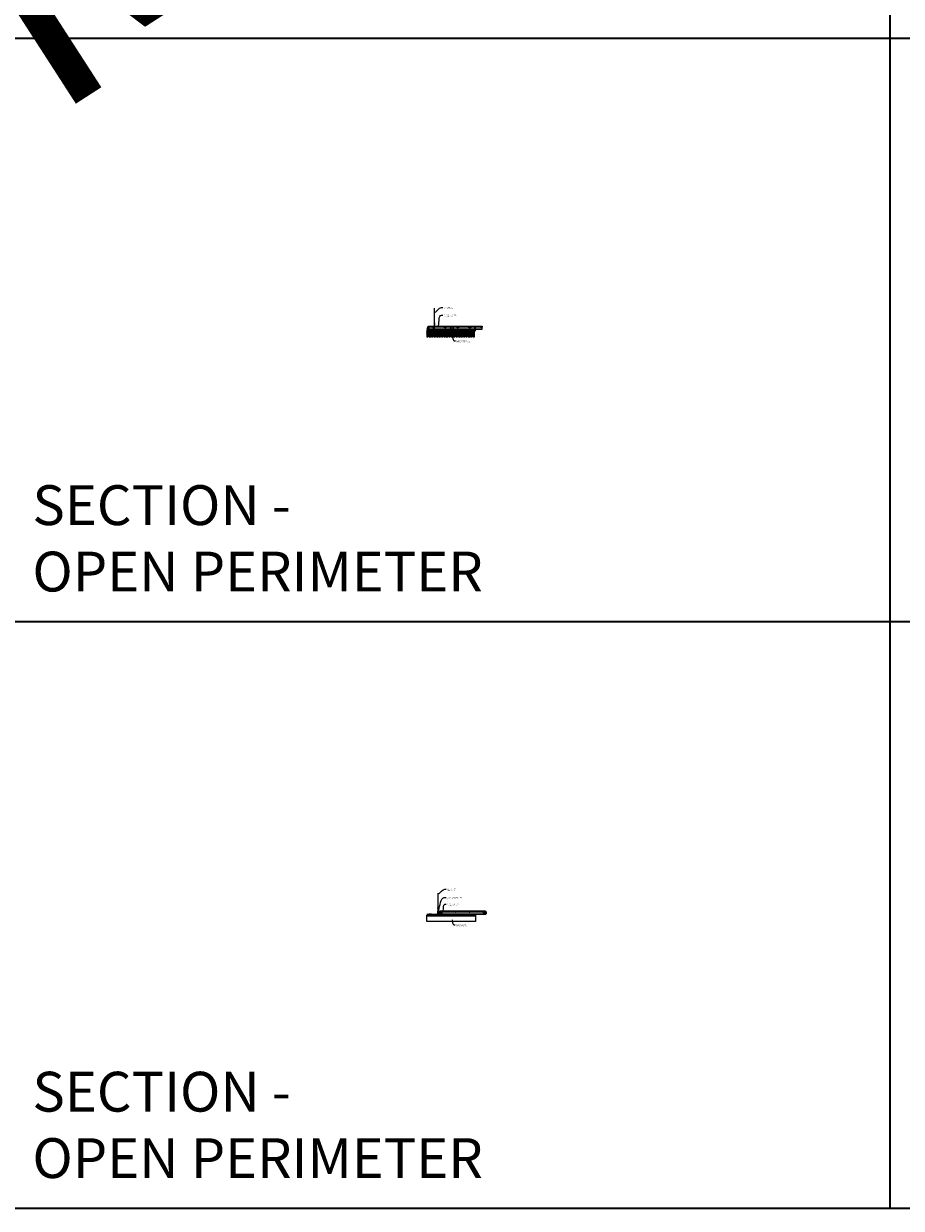
# Model space of a CAD drawing. Units: inches. Extents: x 0 to 3506, y 0 to 1152.
# Drawn here: x 2648 to 3080, y 0 to 583 of the extents above; entities that cross this region are included whole.
import ezdxf
from ezdxf import colors
from ezdxf.entities.mleader import LeaderData, LeaderLine
from ezdxf.enums import TextEntityAlignment as Align
from ezdxf.math import Vec2, Vec3

# ---------------------------------------------------------------- set-up
doc = ezdxf.new("R2010")
doc.units = ezdxf.units.IN
doc.header["$MEASUREMENT"] = 0
for name, color, linetype, lineweight in [('Z-ANNO-NOTE', 7, 'Continuous', 35), ('Z-CLNG-SCRIM', 2, 'Continuous', 50), ('Z-CLNG-SUSP', 3, 'Continuous', 18), ('Z-CLNG-TEES', 3, 'Continuous', 18), ('Z-CLNG-WOOD', 5, 'Continuous', 25), ('Z-CLNG-WOOD-PATT', 2, 'Continuous', 15)]:
    doc.layers.add(name, color=color, linetype=linetype, lineweight=lineweight)
doc.layers.add('Z-ANNO-NPLT', color=252, linetype='Continuous', lineweight=35, plot=False)
doc.layers.add('Z-ANNO-RDME', color=252, linetype='Continuous', lineweight=35, plot=False)
doc.styles.add('1-4', font='arial.ttf', dxfattribs={"height": 0.375})
doc.styles.get("Standard").update_dxf_attribs({"font": 'arial.ttf', "height": 0.09375})
pattern_1 = [(0, (2494.1701, 430.3209), (0, 1), [0, -1]), (0, (2494.2901, 430.1609), (0, 1), [0, -1]), (0, (2494.2401, 429.9209), (0, 1), [0, -1]), (0, (2494.5901, 429.6909), (0, 1), [0, -1]), (0, (2494.5601, 430.0509), (0, 1), [0, -1]), (0, (2494.8301, 430.2909), (0, 1), [0, -1]), (0, (2494.4801, 430.3609), (0, 1), [0, -1]), (0, (2494.9001, 429.9509), (0, 1), [0, -1]), (0, (2494.8501, 429.6309), (0, 1), [0, -1]), (0, (2494.1101, 429.4809), (0, 1), [0, -1]), (0, (2494.2901, 429.6809), (0, 1), [0, -1]), (0, (2494.4301, 429.4909), (0, 1), [0, -1]), (0, (2495.0401, 430.1309), (0, 1), [0, -1]), (0, (2494.7201, 429.8809), (0, 1), [0, -1]), (0, (2494.6401, 430.2109), (0, 1), [0, -1]), (0, (2494.8101, 430.1209), (0, 1), [0, -1]), (0, (2494.4501, 429.8509), (0, 1), [0, -1]), (0, (2494.7301, 430.3909), (0, 1), [0, -1]), (0, (2495.0401, 429.8009), (0, 1), [0, -1]), (0, (2495.0101, 429.5009), (0, 1), [0, -1]), (75.9638, (2494.2601, 430.02094), (-0.99999806, -3.00000055), [0.041231, -4.081875]), (329.0362, (2494.43009, 430.23094), (-2.99999802, 2.00000248), [0.05831, -5.772642]), (338.1986, (2494.7201, 430.00094), (3.00000027, -0.99999991), [0.053852, -5.331313]), (149.0362, (2494.73009, 429.52094), (2.99999802, -2.00000248), [0.05831, -5.772642]), (53.1301, (2494.4201, 429.65094), (2.00000012, 2.99999992), [0.05, -4.95]), (315, (2494.9501, 430.37094), (1.0000003, -2e-16), [0.056569, -1.357645]), (101.3099, (2494.8801, 429.75094), (-0.99999763, 4.00000075), [0.05099, -5.048029]), (323.1301, (2494.1401, 429.79094), (2.99999992, -2.00000012), [0.05, -4.95]), (315, (2494.2601, 430.42094), (1.0000003, -2e-16), [0.042426, -1.371787])]
pattern_2 = [(0, (2506.1701, 430.3209), (0, 1), [0, -1]), (0, (2506.2901, 430.1609), (0, 1), [0, -1]), (0, (2506.2401, 429.9209), (0, 1), [0, -1]), (0, (2506.5901, 429.6909), (0, 1), [0, -1]), (0, (2506.5601, 430.0509), (0, 1), [0, -1]), (0, (2506.8301, 430.2909), (0, 1), [0, -1]), (0, (2506.4801, 430.3609), (0, 1), [0, -1]), (0, (2506.9001, 429.9509), (0, 1), [0, -1]), (0, (2506.8501, 429.6309), (0, 1), [0, -1]), (0, (2506.1101, 429.4809), (0, 1), [0, -1]), (0, (2506.2901, 429.6809), (0, 1), [0, -1]), (0, (2506.4301, 429.4909), (0, 1), [0, -1]), (0, (2507.0401, 430.1309), (0, 1), [0, -1]), (0, (2506.7201, 429.8809), (0, 1), [0, -1]), (0, (2506.6401, 430.2109), (0, 1), [0, -1]), (0, (2506.8101, 430.1209), (0, 1), [0, -1]), (0, (2506.4501, 429.8509), (0, 1), [0, -1]), (0, (2506.7301, 430.3909), (0, 1), [0, -1]), (0, (2507.0401, 429.8009), (0, 1), [0, -1]), (0, (2507.0101, 429.5009), (0, 1), [0, -1]), (75.9638, (2506.2601, 430.02094), (-0.99999806, -3.00000055), [0.041231, -4.081875]), (329.0362, (2506.43009, 430.23094), (-2.99999802, 2.00000248), [0.05831, -5.772642]), (338.1986, (2506.7201, 430.00094), (3.00000027, -0.99999991), [0.053852, -5.331313]), (149.0362, (2506.73009, 429.52094), (2.99999802, -2.00000248), [0.05831, -5.772642]), (53.1301, (2506.4201, 429.65094), (2.00000012, 2.99999992), [0.05, -4.95]), (315, (2506.9501, 430.37094), (1.0000003, -2e-16), [0.056569, -1.357645]), (101.3099, (2506.8801, 429.75094), (-0.99999763, 4.00000075), [0.05099, -5.048029]), (323.1301, (2506.1401, 429.79094), (2.99999992, -2.00000012), [0.05, -4.95]), (315, (2506.2601, 430.42094), (1.0000003, -2e-16), [0.042426, -1.371787])]

msp = doc.modelspace()

# ---------------------------------------------------------------- hatches: boundary and pattern name
at = {"layer": 'Z-CLNG-WOOD-PATT'}
h = msp.add_hatch(dxfattribs=at)
h.set_pattern_fill('STIP2', color=256, style=0)
h.set_pattern_definition([(0, (2546.9981, 424.7605), (0, 1), [0, -1]), (0, (2547.1181, 424.6005), (0, 1), [0, -1]), (0, (2547.0681, 424.3605), (0, 1), [0, -1]), (0, (2547.4181, 424.1305), (0, 1), [0, -1]), (0, (2547.3881, 424.4905), (0, 1), [0, -1]), (0, (2547.6581, 424.7305), (0, 1), [0, -1]), (0, (2547.3081, 424.8005), (0, 1), [0, -1]), (0, (2547.7281, 424.3905), (0, 1), [0, -1]), (0, (2547.6781, 424.0705), (0, 1), [0, -1]), (0, (2546.9381, 423.9205), (0, 1), [0, -1]), (0, (2547.1181, 424.1205), (0, 1), [0, -1]), (0, (2547.2581, 423.9305), (0, 1), [0, -1]), (0, (2547.8681, 424.5705), (0, 1), [0, -1]), (0, (2547.5481, 424.3205), (0, 1), [0, -1]), (0, (2547.4681, 424.6505), (0, 1), [0, -1]), (0, (2547.6381, 424.5605), (0, 1), [0, -1]), (0, (2547.2781, 424.2905), (0, 1), [0, -1]), (0, (2547.5581, 424.8305), (0, 1), [0, -1]), (0, (2547.8681, 424.2405), (0, 1), [0, -1]), (0, (2547.8381, 423.9405), (0, 1), [0, -1]), (75.9638, (2547.0881, 424.46053), (-0.99999806, -3.00000055), [0.041231, -4.081875]), (329.0362, (2547.2581, 424.67053), (-2.99999802, 2.00000248), [0.05831, -5.772642]), (338.1986, (2547.5481, 424.44053), (3.00000027, -0.99999991), [0.053852, -5.331313]), (149.0362, (2547.5581, 423.96053), (2.99999802, -2.00000248), [0.05831, -5.772642]), (53.1301, (2547.2481, 424.09053), (2.00000012, 2.99999992), [0.05, -4.95]), (315, (2547.7781, 424.8105), (1.0000003, -2e-16), [0.056569, -1.357645]), (101.3099, (2547.7081, 424.19053), (-0.99999763, 4.00000075), [0.05099, -5.048029]), (323.1301, (2546.9681, 424.23053), (2.99999992, -2.00000012), [0.05, -4.95]), (315, (2547.0881, 424.8605), (1.0000003, -2e-16), [0.042426, -1.371787])])
h.paths.add_polyline_path([(2846.71875, 432.402781), (2846.1875, 432.402781), (2846.03125, 432.402781), (2846.03125, 429.184031), (2846.71875, 429.184031)])
h = msp.add_hatch(dxfattribs=at)
h.set_pattern_fill('STIP2', color=256, style=0)
h.set_pattern_definition(pattern_1)
h.paths.add_polyline_path([(2847.23125, 429.184031), (2847.91875, 429.184031), (2847.91875, 432.402781), (2847.23125, 432.402781)])
h = msp.add_hatch(dxfattribs=at)
h.set_pattern_fill('STIP2', color=256, style=0)
h.set_pattern_definition(pattern_1)
h.paths.add_polyline_path([(2849.11875, 432.402781), (2848.43125, 432.402781), (2848.43125, 429.184031), (2849.11875, 429.184031)])
h = msp.add_hatch(dxfattribs=at)
h.set_pattern_fill('STIP2', color=256, style=0)
h.set_pattern_definition(pattern_1)
h.paths.add_polyline_path([(2850.31875, 432.402781), (2849.63125, 432.402781), (2849.63125, 429.184031), (2850.31875, 429.184031)])
h = msp.add_hatch(dxfattribs=at)
h.set_pattern_fill('STIP2', color=256, style=0)
h.set_pattern_definition(pattern_1)
h.paths.add_polyline_path([(2850.83125, 429.184031), (2851.51875, 429.184031), (2851.51875, 432.402781), (2850.83125, 432.402781)])
h = msp.add_hatch(dxfattribs=at)
h.set_pattern_fill('STIP2', color=256, style=0)
h.set_pattern_definition(pattern_1)
h.paths.add_polyline_path([(2852.71875, 432.402781), (2852.03125, 432.402781), (2852.03125, 429.184031), (2852.71875, 429.184031)])
h = msp.add_hatch(dxfattribs=at)
h.set_pattern_fill('STIP2', color=256, style=0)
h.set_pattern_definition(pattern_1)
h.paths.add_polyline_path([(2853.91875, 432.402781), (2853.23125, 432.402781), (2853.23125, 429.184031), (2853.91875, 429.184031)])
h = msp.add_hatch(dxfattribs=at)
h.set_pattern_fill('STIP2', color=256, style=0)
h.set_pattern_definition(pattern_1)
h.paths.add_polyline_path([(2855.11875, 432.402781), (2854.43125, 432.402781), (2854.43125, 429.184031), (2855.11875, 429.184031)])
h = msp.add_hatch(dxfattribs=at)
h.set_pattern_fill('STIP2', color=256, style=0)
h.set_pattern_definition(pattern_1)
h.paths.add_polyline_path([(2855.63125, 429.184031), (2856.31875, 429.184031), (2856.31875, 432.402781), (2855.63125, 432.402781)])
h = msp.add_hatch(dxfattribs=at)
h.set_pattern_fill('STIP2', color=256, style=0)
h.set_pattern_definition(pattern_1)
h.paths.add_polyline_path([(2857.51875, 432.402781), (2856.83125, 432.402781), (2856.83125, 429.184031), (2857.51875, 429.184031)])
h = msp.add_hatch(dxfattribs=at)
h.set_pattern_fill('STIP2', color=256, style=0)
h.set_pattern_definition([(0, (2558.9981, 424.7605), (0, 1), [0, -1]), (0, (2559.1181, 424.6005), (0, 1), [0, -1]), (0, (2559.0681, 424.3605), (0, 1), [0, -1]), (0, (2559.4181, 424.1305), (0, 1), [0, -1]), (0, (2559.3881, 424.4905), (0, 1), [0, -1]), (0, (2559.6581, 424.7305), (0, 1), [0, -1]), (0, (2559.3081, 424.8005), (0, 1), [0, -1]), (0, (2559.7281, 424.3905), (0, 1), [0, -1]), (0, (2559.6781, 424.0705), (0, 1), [0, -1]), (0, (2558.9381, 423.9205), (0, 1), [0, -1]), (0, (2559.1181, 424.1205), (0, 1), [0, -1]), (0, (2559.2581, 423.9305), (0, 1), [0, -1]), (0, (2559.8681, 424.5705), (0, 1), [0, -1]), (0, (2559.5481, 424.3205), (0, 1), [0, -1]), (0, (2559.4681, 424.6505), (0, 1), [0, -1]), (0, (2559.6381, 424.5605), (0, 1), [0, -1]), (0, (2559.2781, 424.2905), (0, 1), [0, -1]), (0, (2559.5581, 424.8305), (0, 1), [0, -1]), (0, (2559.8681, 424.2405), (0, 1), [0, -1]), (0, (2559.8381, 423.9405), (0, 1), [0, -1]), (75.9638, (2559.0881, 424.46053), (-0.99999806, -3.00000055), [0.041231, -4.081875]), (329.0362, (2559.2581, 424.67053), (-2.99999802, 2.00000248), [0.05831, -5.772642]), (338.1986, (2559.5481, 424.44053), (3.00000027, -0.99999991), [0.053852, -5.331313]), (149.0362, (2559.5581, 423.96053), (2.99999802, -2.00000248), [0.05831, -5.772642]), (53.1301, (2559.2481, 424.09053), (2.00000012, 2.99999992), [0.05, -4.95]), (315, (2559.7781, 424.8105), (1.0000003, -2e-16), [0.056569, -1.357645]), (101.3099, (2559.7081, 424.19053), (-0.99999763, 4.00000075), [0.05099, -5.048029]), (323.1301, (2558.9681, 424.23053), (2.99999992, -2.00000012), [0.05, -4.95]), (315, (2559.0881, 424.8605), (1.0000003, -2e-16), [0.042426, -1.371787])])
h.paths.add_polyline_path([(2858.71875, 432.402781), (2858.1875, 432.402781), (2858.03125, 432.402781), (2858.03125, 429.184031), (2858.71875, 429.184031)])
h = msp.add_hatch(dxfattribs=at)
h.set_pattern_fill('STIP2', color=256, style=0)
h.set_pattern_definition(pattern_2)
h.paths.add_polyline_path([(2859.23125, 429.184031), (2859.91875, 429.184031), (2859.91875, 432.402781), (2859.23125, 432.402781)])
h = msp.add_hatch(dxfattribs=at)
h.set_pattern_fill('STIP2', color=256, style=0)
h.set_pattern_definition(pattern_2)
h.paths.add_polyline_path([(2861.11875, 432.402781), (2860.43125, 432.402781), (2860.43125, 429.184031), (2861.11875, 429.184031)])
h = msp.add_hatch(dxfattribs=at)
h.set_pattern_fill('STIP2', color=256, style=0)
h.set_pattern_definition(pattern_2)
h.paths.add_polyline_path([(2862.31875, 432.402781), (2861.63125, 432.402781), (2861.63125, 429.184031), (2862.31875, 429.184031)])
h = msp.add_hatch(dxfattribs=at)
h.set_pattern_fill('STIP2', color=256, style=0)
h.set_pattern_definition(pattern_2)
h.paths.add_polyline_path([(2862.83125, 429.184031), (2863.51875, 429.184031), (2863.51875, 432.402781), (2862.83125, 432.402781)])
h = msp.add_hatch(dxfattribs=at)
h.set_pattern_fill('STIP2', color=256, style=0)
h.set_pattern_definition(pattern_2)
h.paths.add_polyline_path([(2864.71875, 432.402781), (2864.03125, 432.402781), (2864.03125, 429.184031), (2864.71875, 429.184031)])
h = msp.add_hatch(dxfattribs=at)
h.set_pattern_fill('STIP2', color=256, style=0)
h.set_pattern_definition(pattern_2)
h.paths.add_polyline_path([(2865.91875, 432.402781), (2865.23125, 432.402781), (2865.23125, 429.184031), (2865.91875, 429.184031)])
h = msp.add_hatch(dxfattribs=at)
h.set_pattern_fill('STIP2', color=256, style=0)
h.set_pattern_definition(pattern_2)
h.paths.add_polyline_path([(2867.11875, 432.402781), (2866.43125, 432.402781), (2866.43125, 429.184031), (2867.11875, 429.184031)])
h = msp.add_hatch(dxfattribs=at)
h.set_pattern_fill('STIP2', color=256, style=0)
h.set_pattern_definition(pattern_2)
h.paths.add_polyline_path([(2867.63125, 429.184031), (2868.31875, 429.184031), (2868.31875, 432.402781), (2867.63125, 432.402781)])
h = msp.add_hatch(dxfattribs=at)
h.set_pattern_fill('STIP2', color=256, style=0)
h.set_pattern_definition(pattern_2)
h.paths.add_polyline_path([(2869.51875, 432.402781), (2868.83125, 432.402781), (2868.83125, 429.184031), (2869.51875, 429.184031)])

# ---------------------------------------------------------------- linework, layer by layer
at = {"layer": 'Z-ANNO-NPLT'}
for p, q in [((3074, 1152), (3074, 0)), ((3506, 576), (1778, 576)), ((3506, 288.805562), (1778, 288.805562))]:
    msp.add_line(p, q, dxfattribs=at)
msp.add_lwpolyline([(3506, 1152), (1778, 1152), (1778, 0), (3506, 0)], close=True, dxfattribs=at)
at = {"layer": 'Z-CLNG-SCRIM', "lineweight": 40}
msp.add_line((2846, 432.402781), (2870.0625, 432.402781), dxfattribs=at)
at = {"layer": 'Z-CLNG-SCRIM'}
msp.add_line((2846, 144.402781), (2870, 144.402781), dxfattribs=at)
at = {"layer": 'Z-CLNG-SUSP'}
for p, q in [((2849.7602, 435.982663), (2849.7602, 443.23606)), ((2849.8648, 436.047691), (2849.8648, 443.23606)), ((2847.05, 433.527781), (2846.9, 433.477781)), ((2847.05, 433.427781), (2846.9, 433.377781)), ((2847.05, 433.327781), (2846.9, 433.277781)), ((2847.05, 433.227781), (2846.9, 433.177781)), ((2847.05, 433.127781), (2846.9, 433.077781)), ((2847.05, 433.027781), (2846.9, 432.977781)), ((2847.05, 432.927781), (2846.9, 432.877781)), ((2847.05, 432.827781), (2846.9, 432.777781)), ((2847.05, 432.727781), (2846.9, 432.677781)), ((2849.678447, 435.931838), (2849.8648, 436.047691)), ((2849.678447, 435.671838), (2849.8648, 435.787691)), ((2849.678447, 435.411838), (2849.8648, 435.527691)), ((2849.678447, 435.151838), (2849.8648, 435.267691)), ((2849.7602, 436.057658), (2849.681588, 436.103421)), ((2849.7602, 435.797658), (2849.681588, 435.843421)), ((2849.7602, 435.537658), (2849.681588, 435.583421)), ((2849.7602, 435.277658), (2849.681588, 435.323421)), ((2849.7602, 435.017658), (2849.681588, 435.063421)), ((2849.7602, 436.177109), (2849.736265, 436.19256)), ((2849.7602, 435.859497), (2849.944713, 435.974206)), ((2849.7602, 435.722663), (2849.7602, 435.859497)), ((2849.7602, 435.599497), (2849.944713, 435.714206)), ((2849.7602, 435.462663), (2849.7602, 435.599497)), ((2849.7602, 435.339497), (2849.944713, 435.454206)), ((2849.7602, 435.202663), (2849.7602, 435.339497)), ((2849.7602, 435.079497), (2849.944713, 435.194206)), ((2849.7602, 433.756437), (2849.7602, 435.079497)), ((2849.793331, 434.921605), (2849.8648, 434.999064)), ((2849.8648, 436.109584), (2849.943412, 436.063822)), ((2849.8648, 435.787691), (2849.8648, 435.924525)), ((2849.8648, 435.849584), (2849.943412, 435.803822)), ((2849.8648, 435.527691), (2849.8648, 435.664525)), ((2849.8648, 435.589584), (2849.943412, 435.543822)), ((2849.8648, 435.267691), (2849.8648, 435.404525)), ((2849.8648, 435.329584), (2849.943412, 435.283822)), ((2849.8648, 434.999064), (2849.8648, 435.144525)), ((2849.8648, 435.069584), (2849.943412, 435.023822)), ((2849.8648, 433.756437), (2849.8648, 434.795957)), ((2849.897931, 434.880721), (2849.955538, 434.943157)), ((2857.85, 433.527781), (2857.7, 433.477781)), ((2857.85, 433.427781), (2857.7, 433.377781)), ((2857.85, 433.327781), (2857.7, 433.277781)), ((2857.85, 433.227781), (2857.7, 433.177781)), ((2857.85, 433.127781), (2857.7, 433.077781)), ((2857.85, 433.027781), (2857.7, 432.977781)), ((2857.85, 432.927781), (2857.7, 432.877781)), ((2857.85, 432.827781), (2857.7, 432.777781)), ((2857.85, 432.727781), (2857.7, 432.677781)), ((2859.05, 433.527781), (2858.9, 433.477781)), ((2859.05, 433.427781), (2858.9, 433.377781)), ((2859.05, 433.327781), (2858.9, 433.277781)), ((2859.05, 433.227781), (2858.9, 433.177781)), ((2859.05, 433.127781), (2858.9, 433.077781)), ((2859.05, 433.027781), (2858.9, 432.977781)), ((2859.05, 432.927781), (2858.9, 432.877781)), ((2859.05, 432.827781), (2858.9, 432.777781)), ((2859.05, 432.727781), (2858.9, 432.677781)), ((2869.85, 433.527781), (2869.7, 433.477781)), ((2869.85, 433.427781), (2869.7, 433.377781)), ((2869.85, 433.327781), (2869.7, 433.277781)), ((2869.85, 433.227781), (2869.7, 433.177781)), ((2869.85, 433.127781), (2869.7, 433.077781)), ((2869.85, 433.027781), (2869.7, 432.977781)), ((2869.85, 432.927781), (2869.7, 432.877781)), ((2869.85, 432.827781), (2869.7, 432.777781)), ((2869.85, 432.727781), (2869.7, 432.677781))]:
    msp.add_line(p, q, dxfattribs=at)
for points in [[(2847.1375, 432.412781), (2847.1375, 432.402781), (2846.8125, 432.402781), (2846.8125, 432.412781)], [(2846.93, 432.602781), (2846.93, 433.465281), (2846.975, 433.652781), (2847.02, 433.465281), (2847.02, 432.602781)], [(2857.9375, 432.412781), (2857.9375, 432.402781), (2857.6125, 432.402781), (2857.6125, 432.412781)], [(2857.73, 432.602781), (2857.73, 433.465281), (2857.775, 433.652781), (2857.82, 433.465281), (2857.82, 432.602781)], [(2859.1375, 432.412781), (2859.1375, 432.402781), (2858.8125, 432.402781), (2858.8125, 432.412781)], [(2858.93, 432.602781), (2858.93, 433.465281), (2858.975, 433.652781), (2859.02, 433.465281), (2859.02, 432.602781)], [(2869.9375, 432.412781), (2869.9375, 432.402781), (2869.6125, 432.402781), (2869.6125, 432.412781)], [(2869.73, 432.602781), (2869.73, 433.465281), (2869.775, 433.652781), (2869.82, 433.465281), (2869.82, 432.602781)]]:
    msp.add_lwpolyline(points, dxfattribs=at)
msp.add_circle((2849.7079, 436.14862), 0.0523, dxfattribs=at)
for centre, radius, start, end in [((2849.7079, 435.88862), 0.0523, 119.462490928, 239.795044077), ((2849.7079, 435.62862), 0.0523, 119.462490928, 239.795044077), ((2849.7079, 435.36862), 0.0523, 119.462490928, 239.795044077), ((2849.7079, 435.10862), 0.0523, 119.462490928, 239.795044077), ((2849.8852, 434.83684), 0.125, 137.303264287, 180), ((2849.8125, 433.777781), 0.056488, 202.200862433, 337.799137567), ((2849.9898, 434.795957), 0.125, 137.303264287, 180), ((2849.9171, 436.018622), 0.0523, 301.868606972, 59.795044077), ((2849.9171, 435.758622), 0.0523, 301.868606972, 59.795044077), ((2849.9171, 435.498622), 0.0523, 301.868606972, 59.795044077), ((2849.9171, 435.238622), 0.0523, 301.868606972, 59.795044077), ((2849.9171, 434.978622), 0.0523, 317.303264287, 59.795044077)]:
    msp.add_arc(centre, radius, start, end, dxfattribs=at)
at = {"layer": 'Z-CLNG-SUSP', "extrusion": (0, 0, -1)}
for centre in [(2846.8125, 432.602781), (2857.6125, 432.602781), (2858.8125, 432.602781), (2869.6125, 432.602781)]:
    msp.add_ellipse(centre, major_axis=(0, -0.19), ratio=0.6184210526, start_param=4.7123889804, end_param=6.2831853072, dxfattribs=at)
at = {"layer": 'Z-CLNG-SUSP'}
for centre in [(2847.1375, 432.602781), (2857.9375, 432.602781), (2859.1375, 432.602781), (2869.9375, 432.602781)]:
    msp.add_ellipse(centre, major_axis=(0, -0.19), ratio=0.6184210526, start_param=4.7123889804, end_param=6.2831853072, dxfattribs=at)
at = {"layer": 'Z-CLNG-TEES'}
for p, q in [((2846.1875, 432.902781), (2873.1875, 432.902781)), ((2846.210248, 432.965281), (2873.1875, 432.965281)), ((2846.585592, 433.996531), (2849.7602, 433.996531)), ((2846.733455, 434.402781), (2849.7602, 434.402781)), ((2849.8648, 434.402781), (2873.1875, 434.402781)), ((2849.8648, 433.996531), (2873.1875, 433.996531)), ((2873.1875, 434.402781), (2873.1875, 433.777781)), ((2873.1875, 432.902781), (2873.1875, 433.152781)), ((2851.5727, 148.057658), (2851.494088, 148.103421)), ((2851.5727, 148.177109), (2851.548765, 148.19256)), ((2851.609375, 145.722033), (2851.609375, 145.835618)), ((2852.0625, 145.902781), (2852.5, 146.402781)), ((2852.0625, 145.777781), (2852.0625, 145.902781)), ((2852.144531, 145.996531), (2875.105469, 145.996531)), ((2852.5, 146.402781), (2874.75, 146.402781)), ((2875.1875, 145.902781), (2874.75, 146.402781)), ((2875.1875, 145.777781), (2875.1875, 145.902781)), ((2851.375, 145.652781), (2851.5, 145.777781)), ((2851.375, 145.277781), (2851.375, 145.652781)), ((2851.375, 145.277781), (2851.5, 145.152781)), ((2851.518649, 145.777781), (2851.5, 145.777781)), ((2851.5, 145.152781), (2851.609375, 145.152781)), ((2851.640625, 145.152781), (2852.4375, 145.152781)), ((2852.4375, 145.777781), (2851.731351, 145.777781)), ((2852, 144.965281), (2852, 145.152781)), ((2852, 145.027781), (2852.129875, 145.027781)), ((2852, 144.965281), (2852.103987, 144.965281)), ((2852.103987, 144.965281), (2852.166487, 144.902781)), ((2852.129875, 145.027781), (2852.192375, 144.965281)), ((2852.166487, 144.902781), (2875.083513, 144.902781)), ((2852.192375, 144.965281), (2875.057625, 144.965281)), ((2852.5, 145.215281), (2852.5, 145.715281)), ((2874.75, 145.215281), (2874.75, 145.715281)), ((2874.8125, 145.777781), (2875.518649, 145.777781)), ((2875.609375, 145.152781), (2874.8125, 145.152781)), ((2875.120125, 145.027781), (2875.057625, 144.965281)), ((2875.146013, 144.965281), (2875.083513, 144.902781)), ((2875.25, 145.027781), (2875.120125, 145.027781)), ((2875.25, 144.965281), (2875.146013, 144.965281)), ((2875.25, 145.777781), (2875.1875, 145.777781)), ((2875.25, 144.965281), (2875.25, 145.152781)), ((2875.518649, 145.777781), (2875.5, 145.777781))]:
    msp.add_line(p, q, dxfattribs=at)
for points in [[(2846.1875, 432.902781), (2846.733455, 434.402781)], [(2873.1875, 433.777781), (2873.125, 433.777781), (2873.125, 433.152781), (2873.1875, 433.152781)], [(2851.490947, 147.938472), (2851.6773, 148.054325), (2851.6773, 155.226006)], [(2851.5727, 147.989297), (2851.5727, 155.226006)], [(2851.490947, 147.678472), (2851.6773, 147.794325), (2851.6773, 147.931159)], [(2851.490947, 147.418472), (2851.6773, 147.534325), (2851.6773, 147.671159)], [(2851.490947, 147.158472), (2851.6773, 147.274325), (2851.6773, 147.411159)]]:
    msp.add_lwpolyline(points, dxfattribs=at)
for points in [[(2849.125, 433.152781), (2849.25, 433.152781), (2849.25, 433.777781), (2849.125, 433.777781)], [(2855.125, 433.152781), (2855.25, 433.152781), (2855.25, 433.777781), (2855.125, 433.777781)], [(2861.125, 433.152781), (2861.25, 433.152781), (2861.25, 433.777781), (2861.125, 433.777781)], [(2867.125, 433.152781), (2867.25, 433.152781), (2867.25, 433.777781), (2867.125, 433.777781)]]:
    msp.add_lwpolyline(points, close=True, dxfattribs=at)
for points in [[(2852.046875, 144.961094), (2852, 144.934031), (2851.671875, 144.934031, -0.4142135624), (2851.640625, 144.965281), (2851.640625, 145.965281, -0.4142135624), (2851.671875, 145.996531), (2851.71875, 145.996531, 0.4142135624), (2851.75, 146.027781), (2851.75, 146.371531, 0.4142135624), (2851.71875, 146.402781), (2851.53125, 146.402781, 0.4142135624), (2851.5, 146.371531), (2851.5, 146.027781, 0.4142135624), (2851.53125, 145.996531), (2851.578125, 145.996531, -0.4142135624), (2851.609375, 145.965281), (2851.609375, 144.965281, -0.4142135624), (2851.578125, 144.934031), (2851.25, 144.934031), (2851.203125, 144.961094, 1.3032253728), (2851.1875, 144.902781), (2852.0625, 144.902781, 1.3032253728)], [(2851.578125, 146.0132), (2851.53125, 146.0132, -0.4142135624), (2851.515625, 146.028825), (2851.515625, 146.372575, -0.4142135624), (2851.53125, 146.3882), (2851.71875, 146.3882, -0.4142135624), (2851.734375, 146.372575), (2851.734375, 146.028825, -0.4142135624), (2851.71875, 146.0132), (2851.671875, 146.0132, 0.4142135624), (2851.625, 145.966325, 0.4142135624)]]:
    msp.add_lwpolyline(points, format="xyb", close=True, dxfattribs=at)
for points in [[(2851.6773, 147.151159), (2851.6773, 147.080533, 0.0349095215), (2851.682163, 147.010969), (2851.5727, 146.892331, 0.4212215827), (2851.542375, 145.752255, 0.1503225811), (2851.609375, 145.722033)], [(2851.677319, 147.076207), (2851.755912, 147.030456, -0.4796122098), (2851.768038, 146.949791), (2851.5727, 146.738081, 0.3684974774), (2851.60188, 145.841656, 0.0774598364), (2851.609375, 145.835618)], [(2851.5727, 147.804292), (2851.494088, 147.850055, -0.5792866085), (2851.494676, 147.940791)], [(2851.5727, 147.544292), (2851.494088, 147.590055, -0.5792866085), (2851.494676, 147.680791)], [(2851.5727, 147.284292), (2851.494088, 147.330055, -0.5792866085), (2851.494676, 147.420791)], [(2851.494676, 147.160791, 0.5792866085), (2851.494088, 147.070055), (2851.5727, 147.024292)], [(2851.6773, 148.116218), (2851.755912, 148.070456, -0.5653491315), (2851.757213, 147.98084), (2851.5727, 147.866131), (2851.5727, 147.729297)], [(2851.5727, 147.469297), (2851.5727, 147.606131), (2851.757213, 147.72084, 0.5653491315), (2851.755912, 147.810456), (2851.6773, 147.856218)], [(2851.6773, 147.596218), (2851.755912, 147.550456, -0.5653491315), (2851.757213, 147.46084), (2851.5727, 147.346131), (2851.5727, 147.209297)], [(2851.6773, 147.336218), (2851.755912, 147.290456, -0.5653491315), (2851.757213, 147.20084), (2851.5727, 147.086131), (2851.5727, 147.045144, 0.0675280876), (2851.590775, 146.911921)], [(2851.640625, 145.835618, 0.0774598364), (2851.64812, 145.841656, 0.3664409479), (2851.679862, 146.735825, -0.0414137308), (2851.634256, 146.804796)], [(2851.640625, 145.722033, 0.1503225811), (2851.707625, 145.752255, 0.3676622554), (2851.775819, 146.782517, -0.0628565391), (2851.714363, 146.891617)]]:
    msp.add_lwpolyline(points, format="xyb", dxfattribs=at)
for centre, radius in [((2848.5625, 433.777781), 0.125), ((2854.5625, 433.777781), 0.125), ((2855.8125, 433.777781), 0.125), ((2860.5625, 433.777781), 0.125), ((2861.8125, 433.777781), 0.125), ((2866.5625, 433.777781), 0.125), ((2867.8125, 433.777781), 0.125), ((2872.5625, 433.777781), 0.125), ((2851.5204, 148.14862), 0.0523), ((2860.25, 145.777781), 0.125), ((2867, 145.777781), 0.125), ((2852.375, 145.621531), 0.078125), ((2852.375, 145.309031), 0.078125), ((2853.25, 145.480906), 0.15625), ((2874, 145.480906), 0.15625), ((2874.875, 145.621531), 0.078125), ((2874.875, 145.309031), 0.078125)]:
    msp.add_circle(centre, radius, dxfattribs=at)
for centre, radius, start, end in [((2849.8125, 433.777781), 0.125, 114.733613945, 65.266386054), ((2852.4375, 145.715281), 0.0625, 360, 90), ((2852.4375, 145.215281), 0.0625, 270, 0), ((2874.8125, 145.715281), 0.0625, 90, 180), ((2874.8125, 145.215281), 0.0625, 180, 270)]:
    msp.add_arc(centre, radius, start, end, dxfattribs=at)
at = {"layer": 'Z-CLNG-WOOD'}
for p, q in [((2846.03125, 432.402781), (2846.03125, 429.184031)), ((2846.71875, 429.184031), (2846.71875, 432.402781)), ((2847.23125, 432.402781), (2847.23125, 429.184031)), ((2847.91875, 429.184031), (2847.91875, 432.402781)), ((2848.43125, 432.402781), (2848.43125, 429.184031)), ((2849.11875, 429.184031), (2849.11875, 432.402781)), ((2849.63125, 432.402781), (2849.63125, 429.184031)), ((2850.31875, 429.184031), (2850.31875, 432.402781)), ((2850.83125, 432.402781), (2850.83125, 429.184031)), ((2851.51875, 429.184031), (2851.51875, 432.402781)), ((2852.03125, 432.402781), (2852.03125, 429.184031)), ((2852.71875, 429.184031), (2852.71875, 432.402781)), ((2853.23125, 432.402781), (2853.23125, 429.184031)), ((2853.91875, 429.184031), (2853.91875, 432.402781)), ((2854.43125, 432.402781), (2854.43125, 429.184031)), ((2855.11875, 429.184031), (2855.11875, 432.402781)), ((2855.63125, 432.402781), (2855.63125, 429.184031)), ((2856.31875, 429.184031), (2856.31875, 432.402781)), ((2856.83125, 432.402781), (2856.83125, 429.184031)), ((2857.51875, 429.184031), (2857.51875, 432.402781)), ((2858.03125, 432.402781), (2858.03125, 429.184031)), ((2858.71875, 429.184031), (2858.71875, 432.402781)), ((2859.23125, 432.402781), (2859.23125, 429.184031)), ((2859.91875, 429.184031), (2859.91875, 432.402781)), ((2860.43125, 432.402781), (2860.43125, 429.184031)), ((2861.11875, 429.184031), (2861.11875, 432.402781)), ((2861.63125, 432.402781), (2861.63125, 429.184031)), ((2862.31875, 429.184031), (2862.31875, 432.402781)), ((2862.83125, 432.402781), (2862.83125, 429.184031)), ((2863.51875, 429.184031), (2863.51875, 432.402781)), ((2864.03125, 432.402781), (2864.03125, 429.184031)), ((2864.71875, 429.184031), (2864.71875, 432.402781)), ((2865.23125, 432.402781), (2865.23125, 429.184031)), ((2865.91875, 429.184031), (2865.91875, 432.402781)), ((2866.43125, 432.402781), (2866.43125, 429.184031)), ((2867.11875, 429.184031), (2867.11875, 432.402781)), ((2867.63125, 432.402781), (2867.63125, 429.184031)), ((2868.31875, 429.184031), (2868.31875, 432.402781)), ((2868.83125, 432.402781), (2868.83125, 429.184031)), ((2869.51875, 429.184031), (2869.51875, 432.402781)), ((2846, 429.184031), (2846.75, 429.184031)), ((2847.2, 429.184031), (2847.95, 429.184031)), ((2848.4, 429.184031), (2849.15, 429.184031)), ((2849.6, 429.184031), (2850.35, 429.184031)), ((2850.8, 429.184031), (2851.55, 429.184031)), ((2852, 429.184031), (2852.75, 429.184031)), ((2853.2, 429.184031), (2853.95, 429.184031)), ((2854.4, 429.184031), (2855.15, 429.184031)), ((2855.6, 429.184031), (2856.35, 429.184031)), ((2856.8, 429.184031), (2857.55, 429.184031)), ((2858, 429.184031), (2858.75, 429.184031)), ((2859.2, 429.184031), (2859.95, 429.184031)), ((2860.4, 429.184031), (2861.15, 429.184031)), ((2861.6, 429.184031), (2862.35, 429.184031)), ((2862.8, 429.184031), (2863.55, 429.184031)), ((2864, 429.184031), (2864.75, 429.184031)), ((2865.2, 429.184031), (2865.95, 429.184031)), ((2866.4, 429.184031), (2867.15, 429.184031)), ((2867.6, 429.184031), (2868.35, 429.184031)), ((2868.8, 429.184031), (2869.55, 429.184031))]:
    msp.add_line(p, q, dxfattribs=at)
for points in [[(2846.75, 429.152781), (2846.75, 432.402781), (2846, 432.402781), (2846, 429.152781)], [(2846.1875, 432.402781), (2858.0625, 432.402781), (2858.0625, 432.902781), (2846.1875, 432.902781)], [(2847.95, 429.152781), (2847.95, 432.402781), (2847.2, 432.402781), (2847.2, 429.152781)], [(2849.15, 429.152781), (2849.15, 432.402781), (2848.4, 432.402781), (2848.4, 429.152781)], [(2850.35, 429.152781), (2850.35, 432.402781), (2849.6, 432.402781), (2849.6, 429.152781)], [(2851.55, 429.152781), (2851.55, 432.402781), (2850.8, 432.402781), (2850.8, 429.152781)], [(2852.75, 429.152781), (2852.75, 432.402781), (2852, 432.402781), (2852, 429.152781)], [(2853.95, 429.152781), (2853.95, 432.402781), (2853.2, 432.402781), (2853.2, 429.152781)], [(2855.15, 429.152781), (2855.15, 432.402781), (2854.4, 432.402781), (2854.4, 429.152781)], [(2856.35, 429.152781), (2856.35, 432.402781), (2855.6, 432.402781), (2855.6, 429.152781)], [(2857.55, 429.152781), (2857.55, 432.402781), (2856.8, 432.402781), (2856.8, 429.152781)], [(2858.75, 429.152781), (2858.75, 432.402781), (2858, 432.402781), (2858, 429.152781)], [(2858.1875, 432.402781), (2870.0625, 432.402781), (2870.0625, 432.902781), (2858.1875, 432.902781)], [(2859.95, 429.152781), (2859.95, 432.402781), (2859.2, 432.402781), (2859.2, 429.152781)], [(2861.15, 429.152781), (2861.15, 432.402781), (2860.4, 432.402781), (2860.4, 429.152781)], [(2862.35, 429.152781), (2862.35, 432.402781), (2861.6, 432.402781), (2861.6, 429.152781)], [(2863.55, 429.152781), (2863.55, 432.402781), (2862.8, 432.402781), (2862.8, 429.152781)], [(2864.75, 429.152781), (2864.75, 432.402781), (2864, 432.402781), (2864, 429.152781)], [(2865.95, 429.152781), (2865.95, 432.402781), (2865.2, 432.402781), (2865.2, 429.152781)], [(2867.15, 429.152781), (2867.15, 432.402781), (2866.4, 432.402781), (2866.4, 429.152781)], [(2868.35, 429.152781), (2868.35, 432.402781), (2867.6, 432.402781), (2867.6, 429.152781)], [(2869.55, 429.152781), (2869.55, 432.402781), (2868.8, 432.402781), (2868.8, 429.152781)], [(2846, 144.402781), (2870, 144.402781), (2870, 141.152781), (2846, 141.152781)], [(2847, 144.402781), (2848.25, 144.402781), (2848.25, 144.902781), (2847, 144.902781)], [(2851, 144.402781), (2852.25, 144.402781), (2852.25, 144.902781), (2851, 144.902781)], [(2863, 144.402781), (2864.25, 144.402781), (2864.25, 144.902781), (2863, 144.902781)]]:
    msp.add_lwpolyline(points, close=True, dxfattribs=at)

# ---------------------------------------------------------------- texts
at = {"layer": 'Z-ANNO-NPLT'}
msp.add_text('3/4" THICK MEMBERS', height=132, rotation=32.82587975, dxfattribs=at).set_placement((1780.139545, 124.81991), align=Align.TOP_LEFT)
at = {"layer": 'Z-ANNO-RDME', "char_height": 19.61711113, "width": 412.22692483, "attachment_point": 7}
for insert in [(2651.875309, 297.58251), (2651.875309, 8.776948)]:
    msp.add_mtext('SECTION -\\POPEN PERIMETER', dxfattribs=dict(at, insert=insert))

# ---------------------------------------------------------------- leaders
at = {"layer": 'Z-ANNO-NOTE'}
ml = msp.add_multileader_mtext('Standard', dxfattribs=at)
ml.set_content('HANGER WIRE (BY\\PSUBCONTRACTOR)', color=256, style='1-4')
ml.set_leader_properties()
ml.build(insert=Vec2(0, 0))
ml.multileader.update_dxf_attribs({"leader_type": 2, "text_right_attachment_type": 3, "dogleg_length": 0.36, "arrow_head_size": 0.375, "scale": 4})
ctx = ml.context
ctx.base_point, ctx.scale, ctx.char_height, ctx.arrow_head_size, ctx.landing_gap_size, ctx.plane_origin = Vec3(2853.825659, 443.519146), 4, 0.375, 0.375, 0.36, Vec3(2849.749157, 440.853085)
ctx.right_attachment = 3
notes = []
notes.append((ctx, [(0, (1, 1, 0), (2852.385659, 443.519146), (1, 0), 1.44, [(0, [(2849.749157, 440.853085), (2853.2255, 443.519146)], 0, [])])]))
ctx.mtext.insert, ctx.mtext.flow_direction = Vec3(2854.185659, 443.761771), 5
ml = msp.add_multileader_mtext('Standard', dxfattribs=at)
ml.set_content('15/16" HD T-BAR MAINRUNNER\\P(BY SUBCONTRACTOR)', color=256, style='1-4')
ml.set_leader_properties()
ml.build(insert=Vec2(0, 0))
ml.multileader.update_dxf_attribs({"leader_type": 2, "text_right_attachment_type": 3, "dogleg_length": 0.36, "arrow_head_size": 0.375, "scale": 4})
ctx = ml.context
ctx.base_point, ctx.scale, ctx.char_height, ctx.arrow_head_size, ctx.landing_gap_size, ctx.plane_origin = Vec3(2853.825659, 439.796597), 4, 0.375, 0.375, 0.36, Vec3(2849.749157, 437.130536)
ctx.right_attachment = 3
notes.append((ctx, [(0, (1, 1, 0), (2852.385659, 439.796597), (1, 0), 1.44, [(0, [(2851.734801, 434.213814), (2853.2255, 439.796597)], 0, [])])]))
ctx.mtext.insert, ctx.mtext.flow_direction = Vec3(2854.185659, 440.039221), 5
ml = msp.add_multileader_mtext('Standard', dxfattribs=at)
ml.set_content('9WOOD CROSSPIECE \\PWOOD GRILLE CEILING (TYP) ', color=256, style='1-4')
ml.set_leader_properties()
ml.build(insert=Vec2(0, 0))
ml.multileader.update_dxf_attribs({"leader_type": 2, "text_right_attachment_type": 3, "dogleg_length": 0.36, "arrow_head_size": 0.375, "scale": 4})
ctx = ml.context
ctx.base_point, ctx.scale, ctx.char_height, ctx.arrow_head_size, ctx.landing_gap_size, ctx.plane_origin = Vec3(2860.175691, 427.069256), 4, 0.375, 0.375, 0.36, Vec3(2856.099189, 424.403195)
ctx.right_attachment = 3
notes.append((ctx, [(0, (1, 1, 0), (2858.735691, 427.069256), (1, 0), 1.44, [(0, [(2858.410082, 430.020846), (2859.575532, 427.069256)], 0, [])])]))
ctx.mtext.insert, ctx.mtext.flow_direction = Vec3(2860.535691, 427.31188), 5
ml = msp.add_multileader_mtext('Standard', dxfattribs=at)
ml.set_content('HANGER WIRE (BY \\PSUBCONTRACTOR)', color=256, style='1-4')
ml.set_leader_properties()
ml.build(insert=Vec2(0, 0))
ml.multileader.update_dxf_attribs({"leader_type": 2, "text_right_attachment_type": 3, "dogleg_length": 0.36, "arrow_head_size": 0.375, "scale": 4})
ctx = ml.context
ctx.base_point, ctx.scale, ctx.char_height, ctx.arrow_head_size, ctx.landing_gap_size, ctx.plane_origin = Vec3(2855.562147, 157.137285), 4, 0.375, 0.375, 0.36, Vec3(2854.207241, 156.650616)
ctx.right_attachment = 3
notes.append((ctx, [(0, (1, 1, 0), (2854.122147, 157.137285), (1, 0), 1.44, [(0, [(2851.622695, 154.535465), (2854.907497, 157.137285)], 0, [])])]))
ctx.mtext.insert, ctx.mtext.flow_direction = Vec3(2855.922147, 157.37991), 5
ml = msp.add_multileader_mtext('Standard', dxfattribs=at)
ml.set_content('15/16" HD T-BAR MAINRUNNER\\P(BY SUBCONTRACTOR)', color=256, style='1-4')
ml.set_leader_properties()
ml.build(insert=Vec2(0, 0))
ml.multileader.update_dxf_attribs({"leader_type": 2, "text_right_attachment_type": 3, "dogleg_length": 0.36, "arrow_head_size": 0.375, "scale": 4})
ctx = ml.context
ctx.base_point, ctx.scale, ctx.char_height, ctx.arrow_head_size, ctx.landing_gap_size, ctx.plane_origin = Vec3(2855.544913, 153.029712), 4, 0.375, 0.375, 0.36, Vec3(2854.190006, 152.543042)
ctx.right_attachment = 3
notes.append((ctx, [(0, (1, 1, 0), (2854.104913, 153.029712), (1, 0), 1.44, [(0, [(2851.625, 146.402781), (2854.622422, 153.029712)], 0, [])])]))
ctx.mtext.insert, ctx.mtext.flow_direction = Vec3(2855.904913, 153.272336), 5
ml = msp.add_multileader_mtext('Standard', dxfattribs=at)
ml.set_content('15/16" T-BAR CROSSTEE\\P(BY SUBCONTRACTOR)', color=256, style='1-4')
ml.set_leader_properties()
ml.build(insert=Vec2(0, 0))
ml.multileader.update_dxf_attribs({"leader_type": 2, "text_right_attachment_type": 3, "dogleg_length": 0.36, "arrow_head_size": 0.375, "scale": 4})
ctx = ml.context
ctx.base_point, ctx.scale, ctx.char_height, ctx.arrow_head_size, ctx.landing_gap_size, ctx.plane_origin = Vec3(2855.475811, 149.751045), 4, 0.375, 0.375, 0.36, Vec3(2854.120904, 149.264375)
ctx.right_attachment = 3
notes.append((ctx, [(0, (1, 1, 0), (2854.035811, 149.751045), (1, 0), 1.44, [(0, [(2853.987654, 146.147117), (2854.857475, 149.751045)], 0, [])])]))
ctx.mtext.insert, ctx.mtext.flow_direction = Vec3(2855.835811, 149.99367), 5
ml = msp.add_multileader_mtext('Standard', dxfattribs=at)
ml.set_content('9WOOD CROSSPIECE \\PWOOD GRILLE CEILING', color=256, style='1-4')
ml.set_leader_properties()
ml.build(insert=Vec2(0, 0))
ml.multileader.update_dxf_attribs({"leader_type": 2, "text_right_attachment_type": 3, "dogleg_length": 0.36, "arrow_head_size": 0.375, "scale": 4})
ctx = ml.context
ctx.base_point, ctx.scale, ctx.char_height, ctx.arrow_head_size, ctx.landing_gap_size, ctx.plane_origin = Vec3(2859.996761, 139.571761), 4, 0.375, 0.375, 0.36, Vec3(2858.641854, 139.085092)
ctx.right_attachment = 3
notes.append((ctx, [(0, (1, 1, 0), (2858.556761, 139.571761), (1, 0), 1.44, [(0, [(2858.320853, 142.380084), (2859.33272, 139.56784)], 0, [])])]))
ctx.mtext.insert, ctx.mtext.flow_direction = Vec3(2860.356761, 139.762459), 5
for ctx, leaders in notes:
    for number, flags, end, landing, length, lines in leaders:
        leader = LeaderData()
        leader.index, (leader.has_last_leader_line, leader.has_dogleg_vector, leader.attachment_direction) = number, flags
        leader.last_leader_point, leader.dogleg_vector, leader.dogleg_length = Vec3(end), Vec3(landing), length
        for number, points, colour, breaks in lines:
            line = LeaderLine()
            line.index, line.vertices, line.color, line.breaks = number, Vec3.list(points), colors.encode_raw_color(colour), breaks
            leader.lines.append(line)
        ctx.leaders.append(leader)

doc.saveas('drawing.dxf')
